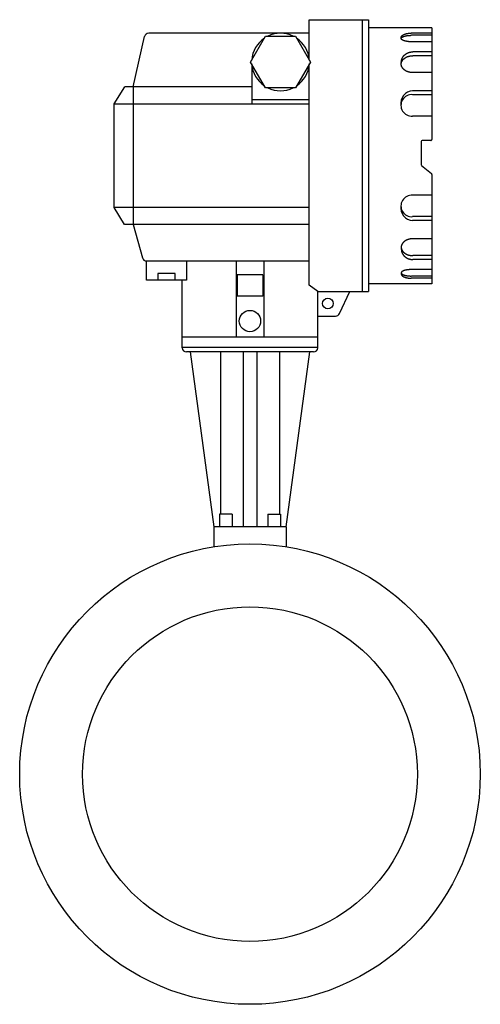
# Model space of a CAD drawing. Extents: x 216 to 4908, y 84 to 3384.
# Drawn here: x 3473 to 3689, y 722 to 1184 of the extents above; entities that cross this region are included whole.
import ezdxf

# ---------------------------------------------------------------- set-up
doc = ezdxf.new("R2010")
doc.units = 0
doc.header["$LTSCALE"] = 48
doc.layers.get('0').update_dxf_attribs({"linetype": 'CONTINUOUS'})

msp = doc.modelspace()

# ---------------------------------------------------------------- linework, layer by layer
for p, q in [((3608.56, 1165.41), (3608.56, 1184.4)), ((3608.56, 1184.4), (3636.27, 1184.4)), ((3633.42, 1184.4), (3633.43, 1056.85)), ((3636.27, 1184.4), (3636.26, 1056.79)), ((3666.08, 1180.55), (3636.27, 1180.55)), ((3666.08, 1180.55), (3666.08, 1128.24)), ((3525.99, 1152.88), (3531.33, 1176.49)), ((3608.57, 1178.05), (3533.28, 1178.05)), ((3666.08, 1178.09), (3656.38, 1178.09)), ((3666.08, 1174.05), (3656.38, 1174.05)), ((3666.08, 1177.07), (3656.48, 1177.07)), ((3666.08, 1169.3), (3657.08, 1169.3)), ((3666.08, 1167.48), (3657.08, 1167.48)), ((3581.56, 1163.68), (3581.56, 1144.97)), ((3608.56, 1059.81), (3608.56, 1163.68)), ((3666.08, 1159.6), (3657.08, 1159.6)), ((3517.08, 1144.97), (3522.13, 1152.88)), ((3581.56, 1152.88), (3522.13, 1152.88)), ((3525.98, 1152.92), (3525.98, 1088.33)), ((3666.08, 1151.03), (3657.04, 1151.03)), ((3581.56, 1146.96), (3608.56, 1146.96)), ((3666.14, 1149.21), (3657.04, 1149.21)), ((3517.08, 1144.97), (3608.55, 1144.97)), ((3517.08, 1096.22), (3517.08, 1144.97)), ((3666.08, 1139.2), (3657.04, 1139.2)), ((3665.58, 1127.74), (3661.58, 1127.74)), ((3661.08, 1127.24), (3661.08, 1116.35)), ((3661.26, 1115.96), (3665.89, 1112.23)), ((3666.08, 1111.84), (3666.08, 1060.45)), ((3666.08, 1102), (3657.04, 1102)), ((3608.56, 1096.22), (3517.08, 1096.22)), ((3521.84, 1088.33), (3517.08, 1096.22)), ((3666.14, 1091.99), (3657.04, 1091.99)), ((3608.56, 1088.33), (3521.84, 1088.33)), ((3525.98, 1088.33), (3530.34, 1072.68)), ((3666.08, 1090.16), (3657.04, 1090.16)), ((3666.08, 1081.6), (3657.08, 1081.6)), ((3666.08, 1073.72), (3657.08, 1073.72)), ((3666.08, 1071.89), (3657.08, 1071.89)), ((3532.23, 1062.22), (3532.23, 1071.22)), ((3532.26, 1071.22), (3608.56, 1071.22)), ((3550.93, 1071.22), (3550.93, 1062.22)), ((3574.26, 1071.22), (3574.26, 1035.48)), ((3587.26, 1071.22), (3587.26, 1035.48)), ((3545.69, 1065.3), (3537.5, 1065.3)), ((3537.5, 1065.3), (3537.5, 1062.27)), ((3545.69, 1062.27), (3545.69, 1065.3)), ((3574.76, 1064.71), (3574.76, 1054.6)), ((3586.76, 1064.71), (3574.76, 1064.71)), ((3586.76, 1064.71), (3586.76, 1054.6)), ((3666.08, 1067.15), (3656.38, 1067.15)), ((3666.08, 1063.1), (3656.38, 1063.1)), ((3666.08, 1064.13), (3656.48, 1064.13)), ((3550.93, 1062.22), (3532.23, 1062.22)), ((3548.92, 1030.5), (3548.92, 1062.22)), ((3612.64, 1056.79), (3608.56, 1059.81)), ((3666.08, 1060.45), (3636.26, 1060.45)), ((3586.76, 1054.6), (3574.76, 1054.6)), ((3612.6, 1030.52), (3612.64, 1056.79)), ((3612.64, 1056.79), (3636.26, 1056.79)), ((3622.73, 1046.47), (3627.64, 1056.86)), ((3612.56, 1045.33), (3620.92, 1045.33)), ((3612.6, 1035.48), (3548.93, 1035.48)), ((3612.6, 1030.52), (3548.92, 1030.52)), ((3610.6, 1028.5), (3550.92, 1028.5)), ((3552.76, 1028.5), (3563.76, 946.4)), ((3566.94, 1028.5), (3566.94, 952.4)), ((3577.58, 1028.5), (3577.58, 946.45)), ((3583.94, 1028.5), (3583.94, 946.45)), ((3594.58, 1028.5), (3594.58, 952.4)), ((3597.76, 946.4), (3608.76, 1028.5)), ((3566.46, 952.4), (3566.46, 946.4)), ((3572.46, 952.4), (3566.46, 952.4)), ((3572.46, 952.4), (3572.46, 946.4)), ((3589.06, 952.4), (3595.06, 952.4)), ((3589.06, 952.4), (3589.06, 946.4)), ((3595.06, 952.4), (3595.06, 946.4)), ((3597.76, 946.4), (3563.76, 946.4)), ((3563.76, 946.4), (3563.76, 937.06)), ((3597.76, 946.4), (3597.76, 937.06))]:
    msp.add_line(p, q)
msp.add_lwpolyline([(3581.06, 1164.55), (3588.06, 1176.67), (3602.06, 1176.67), (3609.06, 1164.55), (3602.06, 1152.42), (3588.06, 1152.42)], close=True)
for points in [[(3651.74, 1175.74, 0), (3651.73, 1175.77, 0), (3651.72, 1175.8, 0), (3651.72, 1175.83, 0), (3651.71, 1175.85, 0), (3651.7, 1175.88, 0), (3651.7, 1175.91, 0), (3651.69, 1175.93, 0), (3651.69, 1175.96, 0), (3651.68, 1175.99, 0), (3651.68, 1176.02, 0), (3651.68, 1176.04, 0), (3651.68, 1176.07, 0), (3651.68, 1176.1, 0), (3651.68, 1176.13, 0), (3651.68, 1176.15, 0), (3651.69, 1176.18, 0), (3651.69, 1176.21, 0), (3651.69, 1176.24, 0), (3651.7, 1176.26, 0), (3651.71, 1176.29, 0), (3651.71, 1176.32, 0), (3651.72, 1176.35, 0), (3651.73, 1176.37, 0), (3651.74, 1176.4, 0), (3651.75, 1176.43, 0), (3651.76, 1176.45, 0), (3651.77, 1176.48, 0), (3651.79, 1176.51, 0), (3651.8, 1176.53, 0), (3651.82, 1176.56, 0), (3651.83, 1176.59, 0), (3651.85, 1176.61, 0), (3651.87, 1176.64, 0), (3651.88, 1176.67, 0), (3651.9, 1176.69, 0), (3651.92, 1176.72, 0), (3651.94, 1176.74, 0), (3651.97, 1176.77, 0), (3651.99, 1176.8, 0), (3652.01, 1176.82, 0), (3652.04, 1176.85, 0), (3652.06, 1176.87, 0), (3652.09, 1176.9, 0), (3652.11, 1176.92, 0), (3652.14, 1176.95, 0), (3652.17, 1176.97, 0), (3652.2, 1177, 0), (3652.22, 1177.02, 0), (3652.25, 1177.04, 0), (3652.29, 1177.07, 0), (3652.32, 1177.09, 0), (3652.35, 1177.12, 0), (3652.38, 1177.14, 0), (3652.42, 1177.16, 0), (3652.45, 1177.19, 0), (3652.49, 1177.21, 0), (3652.52, 1177.23, 0), (3652.56, 1177.25, 0), (3652.6, 1177.28, 0), (3652.64, 1177.3, 0), (3652.67, 1177.32, 0), (3652.71, 1177.34, 0), (3652.75, 1177.36, 0), (3652.8, 1177.38, 0), (3652.84, 1177.4, 0), (3652.88, 1177.42, 0), (3652.92, 1177.44, 0), (3652.97, 1177.46, 0), (3653.01, 1177.48, 0), (3653.05, 1177.5, 0), (3653.1, 1177.52, 0), (3653.15, 1177.54, 0), (3653.19, 1177.56, 0), (3653.24, 1177.58, 0), (3653.29, 1177.6, 0), (3653.34, 1177.61, 0), (3653.38, 1177.63, 0), (3653.43, 1177.65, 0), (3653.48, 1177.67, 0), (3653.53, 1177.68, 0), (3653.58, 1177.7, 0), (3653.64, 1177.72, 0), (3653.69, 1177.73, 0), (3653.74, 1177.75, 0), (3653.79, 1177.76, 0), (3653.85, 1177.78, 0), (3653.9, 1177.79, 0), (3653.96, 1177.81, 0), (3654.01, 1177.82, 0), (3654.07, 1177.83, 0), (3654.12, 1177.85, 0), (3654.18, 1177.86, 0), (3654.23, 1177.87, 0), (3654.29, 1177.88, 0), (3654.35, 1177.9, 0), (3654.41, 1177.91, 0), (3654.46, 1177.92, 0), (3654.52, 1177.93, 0), (3654.58, 1177.94, 0), (3654.64, 1177.95, 0), (3654.7, 1177.96, 0), (3654.76, 1177.97, 0), (3654.82, 1177.98, 0), (3654.88, 1177.99, 0), (3654.94, 1178, 0), (3655, 1178.01, 0), (3655.06, 1178.01, 0), (3655.12, 1178.02, 0), (3655.18, 1178.03, 0), (3655.25, 1178.03, 0), (3655.31, 1178.04, 0), (3655.37, 1178.05, 0), (3655.43, 1178.05, 0), (3655.5, 1178.06, 0), (3655.56, 1178.06, 0), (3655.62, 1178.07, 0), (3655.68, 1178.07, 0), (3655.75, 1178.08, 0), (3655.81, 1178.08, 0), (3655.87, 1178.08, 0), (3655.94, 1178.08, 0), (3656, 1178.09, 0), (3656.06, 1178.09, 0), (3656.13, 1178.09, 0), (3656.19, 1178.09, 0), (3656.26, 1178.09, 0), (3656.32, 1178.09, 0), (3656.38, 1178.09, 0)], [(3656.38, 1174.05, 0), (3656.27, 1174.05, 0), (3656.15, 1174.05, 0), (3656.04, 1174.05, 0), (3655.92, 1174.06, 0), (3655.81, 1174.06, 0), (3655.7, 1174.07, 0), (3655.58, 1174.07, 0), (3655.47, 1174.08, 0), (3655.36, 1174.09, 0), (3655.25, 1174.09, 0), (3655.14, 1174.1, 0), (3655.03, 1174.11, 0), (3654.92, 1174.13, 0), (3654.81, 1174.14, 0), (3654.7, 1174.15, 0), (3654.59, 1174.16, 0), (3654.49, 1174.18, 0), (3654.38, 1174.19, 0), (3654.28, 1174.21, 0), (3654.18, 1174.23, 0), (3654.08, 1174.25, 0), (3653.98, 1174.26, 0), (3653.88, 1174.28, 0), (3653.79, 1174.3, 0), (3653.69, 1174.32, 0), (3653.6, 1174.35, 0), (3653.51, 1174.37, 0), (3653.42, 1174.39, 0), (3653.33, 1174.42, 0), (3653.24, 1174.44, 0), (3653.16, 1174.47, 0), (3653.08, 1174.49, 0), (3653, 1174.52, 0), (3652.92, 1174.54, 0), (3652.84, 1174.57, 0), (3652.77, 1174.6, 0), (3652.7, 1174.63, 0), (3652.63, 1174.66, 0), (3652.56, 1174.69, 0), (3652.5, 1174.72, 0), (3652.43, 1174.75, 0), (3652.37, 1174.78, 0), (3652.31, 1174.81, 0), (3652.26, 1174.85, 0), (3652.21, 1174.88, 0), (3652.16, 1174.91, 0), (3652.11, 1174.95, 0), (3652.06, 1174.98, 0), (3652.02, 1175.02, 0), (3651.98, 1175.05, 0), (3651.94, 1175.08, 0), (3651.91, 1175.12, 0), (3651.88, 1175.16, 0), (3651.85, 1175.19, 0), (3651.82, 1175.23, 0), (3651.8, 1175.26, 0), (3651.78, 1175.3, 0), (3651.76, 1175.34, 0), (3651.74, 1175.37, 0), (3651.73, 1175.41, 0), (3651.72, 1175.45, 0), (3651.71, 1175.48, 0), (3651.71, 1175.52, 0), (3651.71, 1175.56, 0), (3651.71, 1175.6, 0), (3651.71, 1175.63, 0), (3651.72, 1175.67, 0), (3651.73, 1175.71, 0), (3651.74, 1175.74, 0), (3651.76, 1175.78, 0), (3651.78, 1175.82, 0), (3651.8, 1175.85, 0), (3651.82, 1175.89, 0), (3651.85, 1175.93, 0), (3651.88, 1175.96, 0), (3651.91, 1176, 0), (3651.94, 1176.03, 0), (3651.98, 1176.07, 0), (3652.02, 1176.1, 0), (3652.06, 1176.14, 0), (3652.11, 1176.17, 0), (3652.16, 1176.2, 0), (3652.21, 1176.24, 0), (3652.26, 1176.27, 0), (3652.31, 1176.3, 0), (3652.37, 1176.33, 0), (3652.43, 1176.37, 0), (3652.5, 1176.4, 0), (3652.56, 1176.43, 0), (3652.63, 1176.46, 0), (3652.7, 1176.49, 0), (3652.77, 1176.52, 0), (3652.84, 1176.54, 0), (3652.92, 1176.57, 0), (3653, 1176.6, 0), (3653.08, 1176.63, 0), (3653.16, 1176.65, 0), (3653.24, 1176.68, 0), (3653.33, 1176.7, 0), (3653.42, 1176.73, 0), (3653.51, 1176.75, 0), (3653.6, 1176.77, 0), (3653.69, 1176.79, 0), (3653.79, 1176.81, 0), (3653.88, 1176.83, 0), (3653.98, 1176.85, 0), (3654.08, 1176.87, 0), (3654.18, 1176.89, 0), (3654.28, 1176.91, 0), (3654.38, 1176.92, 0), (3654.49, 1176.94, 0), (3654.59, 1176.95, 0), (3654.7, 1176.97, 0), (3654.81, 1176.98, 0), (3654.92, 1176.99, 0), (3655.03, 1177, 0), (3655.14, 1177.01, 0), (3655.25, 1177.02, 0), (3655.36, 1177.03, 0), (3655.47, 1177.04, 0), (3655.58, 1177.05, 0), (3655.7, 1177.05, 0), (3655.81, 1177.06, 0), (3655.92, 1177.06, 0), (3656.04, 1177.06, 0), (3656.15, 1177.07, 0), (3656.27, 1177.07, 0), (3656.38, 1177.07, 0)], [(3651.74, 1164.11, 0), (3651.74, 1164.17, 0), (3651.74, 1164.23, 0), (3651.73, 1164.29, 0), (3651.73, 1164.36, 0), (3651.73, 1164.42, 0), (3651.73, 1164.48, 0), (3651.73, 1164.54, 0), (3651.73, 1164.6, 0), (3651.74, 1164.67, 0), (3651.74, 1164.73, 0), (3651.74, 1164.79, 0), (3651.75, 1164.85, 0), (3651.75, 1164.91, 0), (3651.76, 1164.98, 0), (3651.77, 1165.04, 0), (3651.78, 1165.1, 0), (3651.79, 1165.16, 0), (3651.8, 1165.22, 0), (3651.81, 1165.28, 0), (3651.82, 1165.35, 0), (3651.83, 1165.41, 0), (3651.85, 1165.47, 0), (3651.86, 1165.53, 0), (3651.88, 1165.59, 0), (3651.9, 1165.65, 0), (3651.91, 1165.71, 0), (3651.93, 1165.77, 0), (3651.95, 1165.83, 0), (3651.97, 1165.89, 0), (3651.99, 1165.95, 0), (3652.01, 1166.01, 0), (3652.04, 1166.07, 0), (3652.06, 1166.12, 0), (3652.08, 1166.18, 0), (3652.11, 1166.24, 0), (3652.13, 1166.3, 0), (3652.16, 1166.36, 0), (3652.19, 1166.41, 0), (3652.22, 1166.47, 0), (3652.24, 1166.53, 0), (3652.27, 1166.58, 0), (3652.3, 1166.64, 0), (3652.34, 1166.69, 0), (3652.37, 1166.75, 0), (3652.4, 1166.8, 0), (3652.44, 1166.86, 0), (3652.47, 1166.91, 0), (3652.5, 1166.96, 0), (3652.54, 1167.02, 0), (3652.58, 1167.07, 0), (3652.61, 1167.12, 0), (3652.65, 1167.17, 0), (3652.69, 1167.22, 0), (3652.73, 1167.28, 0), (3652.77, 1167.33, 0), (3652.81, 1167.38, 0), (3652.85, 1167.43, 0), (3652.9, 1167.47, 0), (3652.94, 1167.52, 0), (3652.98, 1167.57, 0), (3653.03, 1167.62, 0), (3653.07, 1167.66, 0), (3653.12, 1167.71, 0), (3653.17, 1167.76, 0), (3653.21, 1167.8, 0), (3653.26, 1167.85, 0), (3653.31, 1167.89, 0), (3653.36, 1167.93, 0), (3653.41, 1167.98, 0), (3653.46, 1168.02, 0), (3653.51, 1168.06, 0), (3653.56, 1168.1, 0), (3653.61, 1168.14, 0), (3653.66, 1168.18, 0), (3653.72, 1168.22, 0), (3653.77, 1168.26, 0), (3653.83, 1168.3, 0), (3653.88, 1168.34, 0), (3653.94, 1168.37, 0), (3653.99, 1168.41, 0), (3654.05, 1168.45, 0), (3654.11, 1168.48, 0), (3654.16, 1168.52, 0), (3654.22, 1168.55, 0), (3654.28, 1168.58, 0), (3654.34, 1168.61, 0), (3654.4, 1168.65, 0), (3654.46, 1168.68, 0), (3654.52, 1168.71, 0), (3654.58, 1168.74, 0), (3654.64, 1168.77, 0), (3654.7, 1168.79, 0), (3654.76, 1168.82, 0), (3654.82, 1168.85, 0), (3654.88, 1168.87, 0), (3654.95, 1168.9, 0), (3655.01, 1168.92, 0), (3655.07, 1168.95, 0), (3655.14, 1168.97, 0), (3655.2, 1168.99, 0), (3655.27, 1169.01, 0), (3655.33, 1169.03, 0), (3655.4, 1169.05, 0), (3655.46, 1169.07, 0), (3655.53, 1169.09, 0), (3655.59, 1169.11, 0), (3655.66, 1169.13, 0), (3655.73, 1169.14, 0), (3655.79, 1169.16, 0), (3655.86, 1169.17, 0), (3655.93, 1169.19, 0), (3655.99, 1169.2, 0), (3656.06, 1169.21, 0), (3656.13, 1169.22, 0), (3656.2, 1169.23, 0), (3656.26, 1169.24, 0), (3656.33, 1169.25, 0), (3656.4, 1169.26, 0), (3656.47, 1169.27, 0), (3656.54, 1169.28, 0), (3656.6, 1169.28, 0), (3656.67, 1169.29, 0), (3656.74, 1169.29, 0), (3656.81, 1169.3, 0), (3656.88, 1169.3, 0), (3656.95, 1169.3, 0), (3657.02, 1169.3, 0), (3657.08, 1169.3, 0)], [(3657.08, 1159.6, 0), (3656.95, 1159.6, 0), (3656.82, 1159.6, 0), (3656.69, 1159.61, 0), (3656.55, 1159.62, 0), (3656.42, 1159.63, 0), (3656.29, 1159.64, 0), (3656.16, 1159.66, 0), (3656.03, 1159.68, 0), (3655.9, 1159.7, 0), (3655.77, 1159.72, 0), (3655.64, 1159.74, 0), (3655.52, 1159.77, 0), (3655.39, 1159.8, 0), (3655.27, 1159.83, 0), (3655.14, 1159.86, 0), (3655.02, 1159.9, 0), (3654.9, 1159.94, 0), (3654.78, 1159.98, 0), (3654.66, 1160.02, 0), (3654.54, 1160.07, 0), (3654.42, 1160.11, 0), (3654.31, 1160.16, 0), (3654.2, 1160.21, 0), (3654.09, 1160.26, 0), (3653.98, 1160.32, 0), (3653.87, 1160.38, 0), (3653.76, 1160.43, 0), (3653.66, 1160.49, 0), (3653.56, 1160.56, 0), (3653.46, 1160.62, 0), (3653.36, 1160.69, 0), (3653.27, 1160.75, 0), (3653.18, 1160.82, 0), (3653.09, 1160.89, 0), (3653, 1160.97, 0), (3652.91, 1161.04, 0), (3652.83, 1161.12, 0), (3652.75, 1161.19, 0), (3652.67, 1161.27, 0), (3652.6, 1161.35, 0), (3652.52, 1161.43, 0), (3652.45, 1161.51, 0), (3652.39, 1161.6, 0), (3652.32, 1161.68, 0), (3652.26, 1161.77, 0), (3652.21, 1161.85, 0), (3652.15, 1161.94, 0), (3652.1, 1162.03, 0), (3652.05, 1162.12, 0), (3652, 1162.21, 0), (3651.96, 1162.3, 0), (3651.92, 1162.4, 0), (3651.88, 1162.49, 0), (3651.85, 1162.58, 0), (3651.82, 1162.68, 0), (3651.79, 1162.77, 0), (3651.77, 1162.86, 0), (3651.75, 1162.96, 0), (3651.73, 1163.06, 0), (3651.71, 1163.15, 0), (3651.7, 1163.25, 0), (3651.69, 1163.35, 0), (3651.69, 1163.44, 0), (3651.69, 1163.54, 0), (3651.69, 1163.63, 0), (3651.69, 1163.73, 0), (3651.7, 1163.83, 0), (3651.71, 1163.92, 0), (3651.73, 1164.02, 0), (3651.75, 1164.12, 0), (3651.77, 1164.21, 0), (3651.79, 1164.31, 0), (3651.82, 1164.4, 0), (3651.85, 1164.5, 0), (3651.88, 1164.59, 0), (3651.92, 1164.68, 0), (3651.96, 1164.77, 0), (3652, 1164.86, 0), (3652.05, 1164.96, 0), (3652.1, 1165.05, 0), (3652.15, 1165.13, 0), (3652.21, 1165.22, 0), (3652.26, 1165.31, 0), (3652.32, 1165.39, 0), (3652.39, 1165.48, 0), (3652.45, 1165.56, 0), (3652.52, 1165.65, 0), (3652.6, 1165.73, 0), (3652.67, 1165.81, 0), (3652.75, 1165.88, 0), (3652.83, 1165.96, 0), (3652.91, 1166.04, 0), (3653, 1166.11, 0), (3653.09, 1166.18, 0), (3653.18, 1166.25, 0), (3653.27, 1166.32, 0), (3653.36, 1166.39, 0), (3653.46, 1166.46, 0), (3653.56, 1166.52, 0), (3653.66, 1166.58, 0), (3653.76, 1166.64, 0), (3653.87, 1166.7, 0), (3653.98, 1166.76, 0), (3654.09, 1166.81, 0), (3654.2, 1166.87, 0), (3654.31, 1166.92, 0), (3654.42, 1166.96, 0), (3654.54, 1167.01, 0), (3654.66, 1167.06, 0), (3654.78, 1167.1, 0), (3654.9, 1167.14, 0), (3655.02, 1167.18, 0), (3655.14, 1167.21, 0), (3655.27, 1167.25, 0), (3655.39, 1167.28, 0), (3655.52, 1167.31, 0), (3655.64, 1167.33, 0), (3655.77, 1167.36, 0), (3655.9, 1167.38, 0), (3656.03, 1167.4, 0), (3656.16, 1167.42, 0), (3656.29, 1167.43, 0), (3656.42, 1167.45, 0), (3656.55, 1167.46, 0), (3656.69, 1167.47, 0), (3656.82, 1167.47, 0), (3656.95, 1167.48, 0), (3657.08, 1167.48, 0)], [(3657.08, 1081.6, 0), (3656.95, 1081.59, 0), (3656.82, 1081.59, 0), (3656.69, 1081.59, 0), (3656.55, 1081.58, 0), (3656.42, 1081.57, 0), (3656.29, 1081.55, 0), (3656.16, 1081.54, 0), (3656.03, 1081.52, 0), (3655.9, 1081.5, 0), (3655.77, 1081.48, 0), (3655.64, 1081.45, 0), (3655.52, 1081.43, 0), (3655.39, 1081.4, 0), (3655.27, 1081.37, 0), (3655.14, 1081.33, 0), (3655.02, 1081.3, 0), (3654.9, 1081.26, 0), (3654.78, 1081.22, 0), (3654.66, 1081.18, 0), (3654.54, 1081.13, 0), (3654.42, 1081.08, 0), (3654.31, 1081.04, 0), (3654.2, 1080.99, 0), (3654.09, 1080.93, 0), (3653.98, 1080.88, 0), (3653.87, 1080.82, 0), (3653.76, 1080.76, 0), (3653.66, 1080.7, 0), (3653.56, 1080.64, 0), (3653.46, 1080.58, 0), (3653.36, 1080.51, 0), (3653.27, 1080.44, 0), (3653.18, 1080.37, 0), (3653.09, 1080.3, 0), (3653, 1080.23, 0), (3652.91, 1080.16, 0), (3652.83, 1080.08, 0), (3652.75, 1080, 0), (3652.67, 1079.93, 0), (3652.6, 1079.85, 0), (3652.52, 1079.76, 0), (3652.45, 1079.68, 0), (3652.39, 1079.6, 0), (3652.32, 1079.51, 0), (3652.26, 1079.43, 0), (3652.21, 1079.34, 0), (3652.15, 1079.25, 0), (3652.1, 1079.17, 0), (3652.05, 1079.08, 0), (3652, 1078.98, 0), (3651.96, 1078.89, 0), (3651.92, 1078.8, 0), (3651.88, 1078.71, 0), (3651.85, 1078.61, 0), (3651.82, 1078.52, 0), (3651.79, 1078.43, 0), (3651.77, 1078.33, 0), (3651.75, 1078.24, 0), (3651.73, 1078.14, 0), (3651.71, 1078.04, 0), (3651.7, 1077.95, 0), (3651.69, 1077.85, 0), (3651.69, 1077.75, 0), (3651.69, 1077.66, 0), (3651.69, 1077.56, 0), (3651.69, 1077.46, 0), (3651.7, 1077.37, 0), (3651.71, 1077.27, 0), (3651.73, 1077.18, 0), (3651.75, 1077.08, 0), (3651.77, 1076.98, 0), (3651.79, 1076.89, 0), (3651.82, 1076.8, 0), (3651.85, 1076.7, 0), (3651.88, 1076.61, 0), (3651.92, 1076.51, 0), (3651.96, 1076.42, 0), (3652, 1076.33, 0), (3652.05, 1076.24, 0), (3652.1, 1076.15, 0), (3652.15, 1076.06, 0), (3652.21, 1075.97, 0), (3652.26, 1075.89, 0), (3652.32, 1075.8, 0), (3652.39, 1075.72, 0), (3652.45, 1075.63, 0), (3652.52, 1075.55, 0), (3652.6, 1075.47, 0), (3652.67, 1075.39, 0), (3652.75, 1075.31, 0), (3652.83, 1075.24, 0), (3652.91, 1075.16, 0), (3653, 1075.09, 0), (3653.09, 1075.01, 0), (3653.18, 1074.94, 0), (3653.27, 1074.87, 0), (3653.36, 1074.81, 0), (3653.46, 1074.74, 0), (3653.56, 1074.68, 0), (3653.66, 1074.61, 0), (3653.76, 1074.55, 0), (3653.87, 1074.49, 0), (3653.98, 1074.44, 0), (3654.09, 1074.38, 0), (3654.2, 1074.33, 0), (3654.31, 1074.28, 0), (3654.42, 1074.23, 0), (3654.54, 1074.18, 0), (3654.66, 1074.14, 0), (3654.78, 1074.1, 0), (3654.9, 1074.06, 0), (3655.02, 1074.02, 0), (3655.14, 1073.98, 0), (3655.27, 1073.95, 0), (3655.39, 1073.92, 0), (3655.52, 1073.89, 0), (3655.64, 1073.86, 0), (3655.77, 1073.84, 0), (3655.9, 1073.82, 0), (3656.03, 1073.8, 0), (3656.16, 1073.78, 0), (3656.29, 1073.76, 0), (3656.42, 1073.75, 0), (3656.55, 1073.74, 0), (3656.69, 1073.73, 0), (3656.82, 1073.72, 0), (3656.95, 1073.72, 0), (3657.08, 1073.72, 0)], [(3651.74, 1077.09, 0), (3651.74, 1077.03, 0), (3651.74, 1076.97, 0), (3651.73, 1076.9, 0), (3651.73, 1076.84, 0), (3651.73, 1076.78, 0), (3651.73, 1076.72, 0), (3651.73, 1076.65, 0), (3651.73, 1076.59, 0), (3651.74, 1076.53, 0), (3651.74, 1076.47, 0), (3651.74, 1076.41, 0), (3651.75, 1076.34, 0), (3651.75, 1076.28, 0), (3651.76, 1076.22, 0), (3651.77, 1076.16, 0), (3651.78, 1076.1, 0), (3651.79, 1076.03, 0), (3651.8, 1075.97, 0), (3651.81, 1075.91, 0), (3651.82, 1075.85, 0), (3651.83, 1075.79, 0), (3651.85, 1075.73, 0), (3651.86, 1075.67, 0), (3651.88, 1075.61, 0), (3651.9, 1075.55, 0), (3651.91, 1075.49, 0), (3651.93, 1075.43, 0), (3651.95, 1075.37, 0), (3651.97, 1075.31, 0), (3651.99, 1075.25, 0), (3652.01, 1075.19, 0), (3652.04, 1075.13, 0), (3652.06, 1075.07, 0), (3652.08, 1075.01, 0), (3652.11, 1074.96, 0), (3652.13, 1074.9, 0), (3652.16, 1074.84, 0), (3652.19, 1074.78, 0), (3652.22, 1074.73, 0), (3652.24, 1074.67, 0), (3652.27, 1074.61, 0), (3652.3, 1074.56, 0), (3652.34, 1074.5, 0), (3652.37, 1074.45, 0), (3652.4, 1074.39, 0), (3652.44, 1074.34, 0), (3652.47, 1074.29, 0), (3652.5, 1074.23, 0), (3652.54, 1074.18, 0), (3652.58, 1074.13, 0), (3652.61, 1074.07, 0), (3652.65, 1074.02, 0), (3652.69, 1073.97, 0), (3652.73, 1073.92, 0), (3652.77, 1073.87, 0), (3652.81, 1073.82, 0), (3652.85, 1073.77, 0), (3652.9, 1073.72, 0), (3652.94, 1073.67, 0), (3652.98, 1073.63, 0), (3653.03, 1073.58, 0), (3653.07, 1073.53, 0), (3653.12, 1073.49, 0), (3653.17, 1073.44, 0), (3653.21, 1073.39, 0), (3653.26, 1073.35, 0), (3653.31, 1073.31, 0), (3653.36, 1073.26, 0), (3653.41, 1073.22, 0), (3653.46, 1073.18, 0), (3653.51, 1073.13, 0), (3653.56, 1073.09, 0), (3653.61, 1073.05, 0), (3653.66, 1073.01, 0), (3653.72, 1072.97, 0), (3653.77, 1072.93, 0), (3653.83, 1072.9, 0), (3653.88, 1072.86, 0), (3653.94, 1072.82, 0), (3653.99, 1072.79, 0), (3654.05, 1072.75, 0), (3654.11, 1072.71, 0), (3654.16, 1072.68, 0), (3654.22, 1072.65, 0), (3654.28, 1072.61, 0), (3654.34, 1072.58, 0), (3654.4, 1072.55, 0), (3654.46, 1072.52, 0), (3654.52, 1072.49, 0), (3654.58, 1072.46, 0), (3654.64, 1072.43, 0), (3654.7, 1072.4, 0), (3654.76, 1072.38, 0), (3654.82, 1072.35, 0), (3654.88, 1072.32, 0), (3654.95, 1072.3, 0), (3655.01, 1072.27, 0), (3655.07, 1072.25, 0), (3655.14, 1072.23, 0), (3655.2, 1072.2, 0), (3655.27, 1072.18, 0), (3655.33, 1072.16, 0), (3655.4, 1072.14, 0), (3655.46, 1072.12, 0), (3655.53, 1072.1, 0), (3655.59, 1072.09, 0), (3655.66, 1072.07, 0), (3655.73, 1072.05, 0), (3655.79, 1072.04, 0), (3655.86, 1072.02, 0), (3655.93, 1072.01, 0), (3655.99, 1072, 0), (3656.06, 1071.98, 0), (3656.13, 1071.97, 0), (3656.2, 1071.96, 0), (3656.26, 1071.95, 0), (3656.33, 1071.94, 0), (3656.4, 1071.93, 0), (3656.47, 1071.93, 0), (3656.54, 1071.92, 0), (3656.6, 1071.91, 0), (3656.67, 1071.91, 0), (3656.74, 1071.9, 0), (3656.81, 1071.9, 0), (3656.88, 1071.9, 0), (3656.95, 1071.9, 0), (3657.02, 1071.89, 0), (3657.08, 1071.89, 0)], [(3651.74, 1065.45, 0), (3651.73, 1065.42, 0), (3651.72, 1065.4, 0), (3651.72, 1065.37, 0), (3651.71, 1065.34, 0), (3651.7, 1065.32, 0), (3651.7, 1065.29, 0), (3651.69, 1065.26, 0), (3651.69, 1065.23, 0), (3651.68, 1065.21, 0), (3651.68, 1065.18, 0), (3651.68, 1065.15, 0), (3651.68, 1065.12, 0), (3651.68, 1065.1, 0), (3651.68, 1065.07, 0), (3651.68, 1065.04, 0), (3651.69, 1065.01, 0), (3651.69, 1064.99, 0), (3651.69, 1064.96, 0), (3651.7, 1064.93, 0), (3651.71, 1064.91, 0), (3651.71, 1064.88, 0), (3651.72, 1064.85, 0), (3651.73, 1064.82, 0), (3651.74, 1064.8, 0), (3651.75, 1064.77, 0), (3651.76, 1064.74, 0), (3651.77, 1064.72, 0), (3651.79, 1064.69, 0), (3651.8, 1064.66, 0), (3651.82, 1064.64, 0), (3651.83, 1064.61, 0), (3651.85, 1064.58, 0), (3651.87, 1064.56, 0), (3651.88, 1064.53, 0), (3651.9, 1064.5, 0), (3651.92, 1064.48, 0), (3651.94, 1064.45, 0), (3651.97, 1064.43, 0), (3651.99, 1064.4, 0), (3652.01, 1064.37, 0), (3652.04, 1064.35, 0), (3652.06, 1064.32, 0), (3652.09, 1064.3, 0), (3652.11, 1064.27, 0), (3652.14, 1064.25, 0), (3652.17, 1064.22, 0), (3652.2, 1064.2, 0), (3652.22, 1064.18, 0), (3652.25, 1064.15, 0), (3652.29, 1064.13, 0), (3652.32, 1064.1, 0), (3652.35, 1064.08, 0), (3652.38, 1064.06, 0), (3652.42, 1064.03, 0), (3652.45, 1064.01, 0), (3652.49, 1063.99, 0), (3652.52, 1063.97, 0), (3652.56, 1063.94, 0), (3652.6, 1063.92, 0), (3652.64, 1063.9, 0), (3652.67, 1063.88, 0), (3652.71, 1063.86, 0), (3652.75, 1063.83, 0), (3652.8, 1063.81, 0), (3652.84, 1063.79, 0), (3652.88, 1063.77, 0), (3652.92, 1063.75, 0), (3652.97, 1063.73, 0), (3653.01, 1063.71, 0), (3653.05, 1063.69, 0), (3653.1, 1063.67, 0), (3653.15, 1063.65, 0), (3653.19, 1063.64, 0), (3653.24, 1063.62, 0), (3653.29, 1063.6, 0), (3653.34, 1063.58, 0), (3653.38, 1063.56, 0), (3653.43, 1063.55, 0), (3653.48, 1063.53, 0), (3653.53, 1063.51, 0), (3653.58, 1063.5, 0), (3653.64, 1063.48, 0), (3653.69, 1063.46, 0), (3653.74, 1063.45, 0), (3653.79, 1063.43, 0), (3653.85, 1063.42, 0), (3653.9, 1063.4, 0), (3653.96, 1063.39, 0), (3654.01, 1063.38, 0), (3654.07, 1063.36, 0), (3654.12, 1063.35, 0), (3654.18, 1063.34, 0), (3654.23, 1063.32, 0), (3654.29, 1063.31, 0), (3654.35, 1063.3, 0), (3654.41, 1063.29, 0), (3654.46, 1063.28, 0), (3654.52, 1063.27, 0), (3654.58, 1063.26, 0), (3654.64, 1063.24, 0), (3654.7, 1063.23, 0), (3654.76, 1063.23, 0), (3654.82, 1063.22, 0), (3654.88, 1063.21, 0), (3654.94, 1063.2, 0), (3655, 1063.19, 0), (3655.06, 1063.18, 0), (3655.12, 1063.18, 0), (3655.18, 1063.17, 0), (3655.25, 1063.16, 0), (3655.31, 1063.16, 0), (3655.37, 1063.15, 0), (3655.43, 1063.14, 0), (3655.5, 1063.14, 0), (3655.56, 1063.13, 0), (3655.62, 1063.13, 0), (3655.68, 1063.12, 0), (3655.75, 1063.12, 0), (3655.81, 1063.12, 0), (3655.87, 1063.11, 0), (3655.94, 1063.11, 0), (3656, 1063.11, 0), (3656.06, 1063.11, 0), (3656.13, 1063.11, 0), (3656.19, 1063.1, 0), (3656.26, 1063.1, 0), (3656.32, 1063.1, 0), (3656.38, 1063.1, 0)], [(3656.38, 1067.15, 0), (3656.27, 1067.15, 0), (3656.15, 1067.15, 0), (3656.04, 1067.14, 0), (3655.92, 1067.14, 0), (3655.81, 1067.14, 0), (3655.7, 1067.13, 0), (3655.58, 1067.12, 0), (3655.47, 1067.12, 0), (3655.36, 1067.11, 0), (3655.25, 1067.1, 0), (3655.14, 1067.09, 0), (3655.03, 1067.08, 0), (3654.92, 1067.07, 0), (3654.81, 1067.06, 0), (3654.7, 1067.05, 0), (3654.59, 1067.03, 0), (3654.49, 1067.02, 0), (3654.38, 1067, 0), (3654.28, 1066.99, 0), (3654.18, 1066.97, 0), (3654.08, 1066.95, 0), (3653.98, 1066.93, 0), (3653.88, 1066.91, 0), (3653.79, 1066.89, 0), (3653.69, 1066.87, 0), (3653.6, 1066.85, 0), (3653.51, 1066.83, 0), (3653.42, 1066.8, 0), (3653.33, 1066.78, 0), (3653.24, 1066.76, 0), (3653.16, 1066.73, 0), (3653.08, 1066.71, 0), (3653, 1066.68, 0), (3652.92, 1066.65, 0), (3652.84, 1066.62, 0), (3652.77, 1066.6, 0), (3652.7, 1066.57, 0), (3652.63, 1066.54, 0), (3652.56, 1066.51, 0), (3652.5, 1066.48, 0), (3652.43, 1066.45, 0), (3652.37, 1066.41, 0), (3652.31, 1066.38, 0), (3652.26, 1066.35, 0), (3652.21, 1066.32, 0), (3652.16, 1066.28, 0), (3652.11, 1066.25, 0), (3652.06, 1066.22, 0), (3652.02, 1066.18, 0), (3651.98, 1066.15, 0), (3651.94, 1066.11, 0), (3651.91, 1066.08, 0), (3651.88, 1066.04, 0), (3651.85, 1066, 0), (3651.82, 1065.97, 0), (3651.8, 1065.93, 0), (3651.78, 1065.9, 0), (3651.76, 1065.86, 0), (3651.74, 1065.82, 0), (3651.73, 1065.79, 0), (3651.72, 1065.75, 0), (3651.71, 1065.71, 0), (3651.71, 1065.67, 0), (3651.71, 1065.64, 0), (3651.71, 1065.6, 0), (3651.71, 1065.56, 0), (3651.72, 1065.53, 0), (3651.73, 1065.49, 0), (3651.74, 1065.45, 0), (3651.76, 1065.42, 0), (3651.78, 1065.38, 0), (3651.8, 1065.34, 0), (3651.82, 1065.31, 0), (3651.85, 1065.27, 0), (3651.88, 1065.23, 0), (3651.91, 1065.2, 0), (3651.94, 1065.16, 0), (3651.98, 1065.13, 0), (3652.02, 1065.09, 0), (3652.06, 1065.06, 0), (3652.11, 1065.03, 0), (3652.16, 1064.99, 0), (3652.21, 1064.96, 0), (3652.26, 1064.93, 0), (3652.31, 1064.89, 0), (3652.37, 1064.86, 0), (3652.43, 1064.83, 0), (3652.5, 1064.8, 0), (3652.56, 1064.77, 0), (3652.63, 1064.74, 0), (3652.7, 1064.71, 0), (3652.77, 1064.68, 0), (3652.84, 1064.65, 0), (3652.92, 1064.62, 0), (3653, 1064.6, 0), (3653.08, 1064.57, 0), (3653.16, 1064.54, 0), (3653.24, 1064.52, 0), (3653.33, 1064.49, 0), (3653.42, 1064.47, 0), (3653.51, 1064.45, 0), (3653.6, 1064.42, 0), (3653.69, 1064.4, 0), (3653.79, 1064.38, 0), (3653.88, 1064.36, 0), (3653.98, 1064.34, 0), (3654.08, 1064.32, 0), (3654.18, 1064.31, 0), (3654.28, 1064.29, 0), (3654.38, 1064.27, 0), (3654.49, 1064.26, 0), (3654.59, 1064.24, 0), (3654.7, 1064.23, 0), (3654.81, 1064.22, 0), (3654.92, 1064.2, 0), (3655.03, 1064.19, 0), (3655.14, 1064.18, 0), (3655.25, 1064.17, 0), (3655.36, 1064.16, 0), (3655.47, 1064.16, 0), (3655.58, 1064.15, 0), (3655.7, 1064.14, 0), (3655.81, 1064.14, 0), (3655.92, 1064.13, 0), (3656.04, 1064.13, 0), (3656.15, 1064.13, 0), (3656.27, 1064.13, 0), (3656.38, 1064.13, 0)]]:
    msp.add_polyline3d(points)
for centre, radius in [((3617.3, 1051.26), 2.5), ((3580.76, 1042.98), 5), ((3580.76, 830.4), 108), ((3580.76, 830.4), 78.5)]:
    msp.add_circle(centre, radius)
for centre, radius, start, end in [((3533.28, 1176.05), 2, 90, 167.2536), ((3595.06, 1164.55), 13.5, 123.9095, 176.0905), ((3595.06, 1164.55), 13.5, 63.9095, 116.0905), ((3595.06, 1164.55), 13.5, 3.9095, 56.0905), ((3595.06, 1164.55), 13.5, 183.9095, 236.0905), ((3595.06, 1164.55), 13.5, 303.9095, 356.0905), ((3595.06, 1164.55), 13.5, 243.9095, 296.0905), ((3657.4, 1145.11), 5.93, 93.4915, 188.8532), ((3656.57, 1144.2), 5.03, 84.6384, 275.3616), ((3661.58, 1127.24), 0.5, 89.9964, 179.9964), ((3665.58, 1128.24), 0.5, 269.9964, 0), ((3661.58, 1116.35), 0.5, 179.9964, 231.1141), ((3665.58, 1111.84), 0.5, 0, 51.1141), ((3656.57, 1096.99), 5.03, 84.6384, 275.3616), ((3657.4, 1096.08), 5.93, 171.1468, 266.5085), ((3532.26, 1073.22), 2, 195.5625, 270), ((3620.92, 1047.33), 2, 270, 334.7009), ((3550.92, 1030.5), 2, 180, 270), ((3610.6, 1030.5), 2, 270, 359.9919)]:
    msp.add_arc(centre, radius, start, end)

doc.saveas('drawing.dxf')
